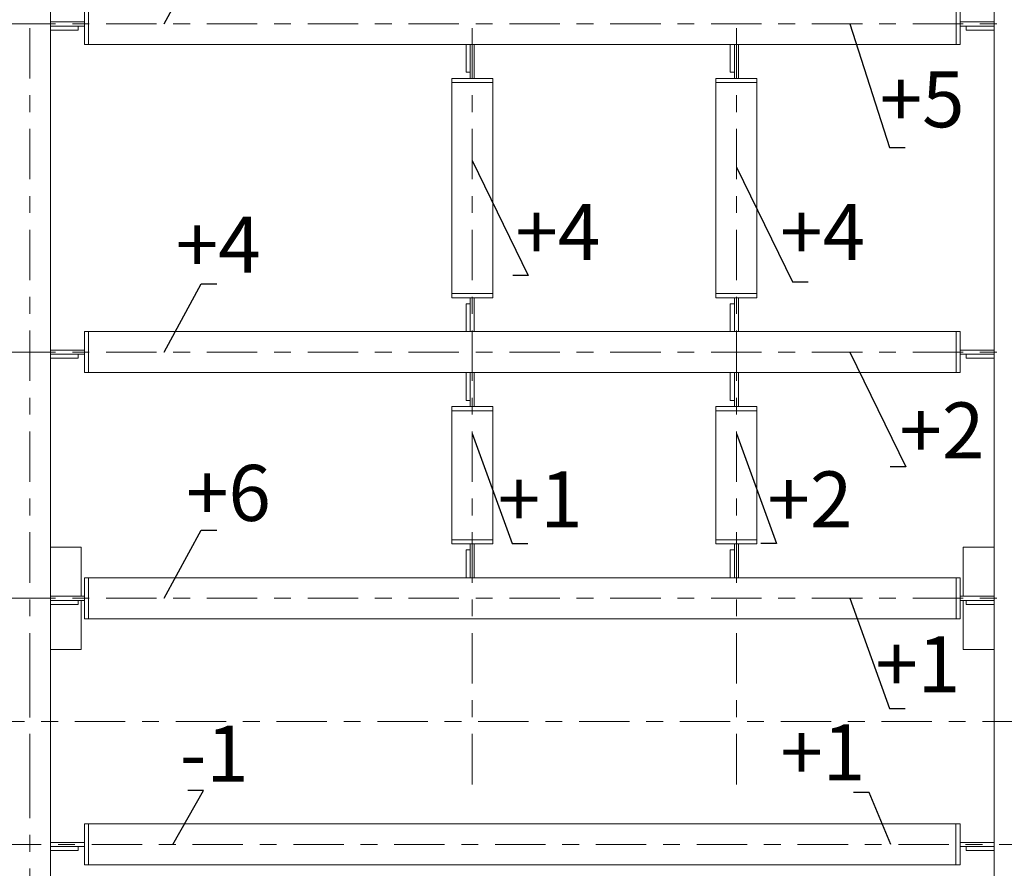
# Model space of a CAD drawing. Units: millimetres. Extents: x 3707 to 1005961, y 1870 to 303106.
# Drawn here: x 146501 to 155289, y 84754 to 92328 of the extents above; entities that cross this region are included whole.
import ezdxf
from ezdxf import colors
from ezdxf.entities.mleader import LeaderData, LeaderLine
from ezdxf.enums import TextEntityAlignment as Align
from ezdxf.math import Vec2, Vec3

# ---------------------------------------------------------------- set-up
doc = ezdxf.new("R2010")
doc.units = ezdxf.units.MM
doc.linetypes.add('XKITLINE00', pattern=[0])
doc.linetypes.add('XKITLINE03', pattern=[6, 3, -1, 1, -1])
doc.layers.add('OtherObjectType', color=1, linetype='Continuous', lineweight=0)
doc.layers.add('Part', color=2, linetype='Continuous', lineweight=0)
doc.layers.add('съемка 10.10.16', color=31, linetype='Continuous')
doc.styles.get("Standard").update_dxf_attribs({"font": 'arial.ttf'})
doc.styles.add('штамп', font='isocpeur.ttf')

# ---------------------------------------------------------------- blocks, each defined once
blk = doc.blocks.new('_None')

msp = doc.modelspace()

# ---------------------------------------------------------------- linework, layer by layer
at = {"layer": 'Part', "color": 1, "linetype": 'XKITLINE03', "lineweight": 0, "ltscale": 150}
for p, q in [((146592.3356545452, 85503.0974859258), (146592.3356545452, 108680.2066228021)), ((158521.5766669752, 92289.8913295558), (126941.8265973456, 92289.8913295558)), ((150539.5696697334, 85503.0974859258), (150539.5696697329, 92269.7523871465)), ((152897.6575229863, 85503.0974859258), (152897.6575229858, 92269.7523871465)), ((158521.5766669752, 89360.58964851187), (126941.8265973458, 89360.58964851187)), ((158521.5766669752, 87163.61338772831), (126941.8265973458, 87163.61338772831)), ((146592.2837781914, 63601.07307467782), (146592.2837781914, 86608.50348540416)), ((187043.0425212736, 86065.12525104565), (123770.5163327636, 86065.12477228578)), ((158393.5668009816, 84966.63712694481), (127122.2094786752, 84966.63712694481))]:
    msp.add_line(p, q, dxfattribs=at)
at = {"layer": 'Part', "linetype": 'XKITLINE00', "lineweight": 9}
for p, q in [((146775.4170096103, 86065.12525733767), (146775.4170096103, 97416.16927138329)), ((155197.1593426232, 86065.12525733767), (155197.1593426232, 97416.16927138329)), ((147078.416645581, 92106.8099744907), (147078.416645581, 92472.97268462091)), ((147115.0329166116, 92472.97268462091), (147115.0329166116, 92106.8099744907)), ((154857.5434346205, 92472.97268462091), (154857.5434346205, 92106.8099744907)), ((154894.1597056513, 92106.8099744907), (154894.1597056513, 92472.97268462091)), ((146775.4170096103, 92308.19946506011), (147078.416645581, 92308.19946506011)), ((154894.1597056513, 92308.19946506011), (155197.1593426232, 92308.19946506011)), ((146775.4170096103, 92271.58319404707), (147023.4922460263, 92271.58319404707)), ((147023.4922460263, 92234.96692303629), (146775.4170096103, 92234.96692303629)), ((147023.4922460263, 92271.58319404707), (147078.416645581, 92271.58319404707)), ((147023.4922460263, 92271.58319404707), (147023.4922460263, 92234.96692303629)), ((154894.1597056513, 92271.58319404707), (154949.084105224, 92271.58319404707)), ((154949.084105224, 92234.96692303629), (154949.084105224, 92271.58319404707)), ((154949.084105224, 92271.58319404707), (155197.1593426232, 92271.58319404707)), ((155197.1593426232, 92234.96692303629), (154949.084105224, 92234.96692303629)), ((147115.0329166116, 92106.8099744907), (147078.416645581, 92106.8099744907)), ((147115.0329166116, 92106.8099744907), (154857.5434346205, 92106.8099744907)), ((150484.6452632491, 91858.73473807934), (150484.6452632491, 92106.8099744907)), ((150521.2615342444, 92106.8099744907), (150521.2615342444, 91858.73473807934)), ((150557.8778052573, 91803.81033850447), (150557.8778052573, 92106.8099744907)), ((152842.7331164841, 91858.73473807934), (152842.7331164841, 92106.8099744907)), ((152879.3493874973, 92106.8099744907), (152879.3493874973, 91858.73473807934)), ((152915.9656584923, 91803.81033850447), (152915.9656584923, 92106.8099744907)), ((154857.5434346205, 92106.8099744907), (154894.1597056513, 92106.8099744907)), ((150521.2615342444, 91858.73473807934), (150484.6452632491, 91858.73473807934)), ((150521.2615342444, 91803.81033850447), (150521.2615342444, 91858.73473807934)), ((152879.3493874973, 91858.73473807934), (152842.7331164841, 91858.73473807934)), ((152879.3493874973, 91803.81033850447), (152879.3493874973, 91858.73473807934)), ((150356.4883146767, 91767.19406749142), (150356.4883146767, 91803.81033850447)), ((150356.4883146767, 91803.81033850447), (150722.6510248069, 91803.81033850447)), ((150356.4883146767, 89883.28691155298), (150356.4883146767, 91767.19406749142)), ((150356.4883146767, 91767.19406749142), (150722.6510248069, 91767.19406749142)), ((150722.6510248069, 91767.19406749142), (150722.6510248069, 91803.81033850447)), ((150722.6510248069, 89883.28691155298), (150722.6510248069, 91767.19406749142)), ((152714.5761679295, 91767.19406749142), (152714.5761679295, 91803.81033850447)), ((152714.5761679295, 91803.81033850447), (153080.7388780598, 91803.81033850447)), ((152714.5761679295, 89883.28691155298), (152714.5761679295, 91767.19406749142)), ((152714.5761679295, 91767.19406749142), (153080.7388780598, 91767.19406749142)), ((153080.7388780598, 91767.19406749142), (153080.7388780598, 91803.81033850447)), ((153080.7388780598, 89883.28691155298), (153080.7388780598, 91767.19406749142)), ((150356.4883146767, 89883.28691155298), (150722.6510248069, 89883.28691155298)), ((150356.4883146767, 89846.67064053999), (150356.4883146767, 89883.28691155298)), ((150356.4883146767, 89846.67064053999), (150722.6510248069, 89846.67064053999)), ((150521.2615342444, 89791.74624096291), (150521.2615342444, 89846.67064053999)), ((150557.8778052573, 89543.67100357698), (150557.8778052573, 89846.67064053999)), ((150722.6510248069, 89846.67064053999), (150722.6510248069, 89883.28691155298)), ((152714.5761679295, 89883.28691155298), (153080.7388780598, 89883.28691155298)), ((152714.5761679295, 89846.67064053999), (152714.5761679295, 89883.28691155298)), ((152714.5761679295, 89846.67064053999), (153080.7388780598, 89846.67064053999)), ((152879.3493874973, 89791.74624096291), (152879.3493874973, 89846.67064053999)), ((152915.9656584923, 89543.67100357698), (152915.9656584923, 89846.67064053999)), ((153080.7388780598, 89846.67064053999), (153080.7388780598, 89883.28691155298)), ((150484.6452632491, 89543.67100357698), (150484.6452632491, 89791.74624096291)), ((150484.6452632491, 89791.74624096291), (150521.2615342444, 89791.74624096291)), ((150521.2615342444, 89791.74624096291), (150521.2615342444, 89543.67100357698)), ((152842.7331164841, 89543.67100357698), (152842.7331164841, 89791.74624096291)), ((152842.7331164841, 89791.74624096291), (152879.3493874973, 89791.74624096291)), ((152879.3493874973, 89791.74624096291), (152879.3493874973, 89543.67100357698)), ((147078.416645581, 89543.67100357698), (147115.0329166116, 89543.67100357698)), ((147078.416645581, 89177.50829344676), (147078.416645581, 89543.67100357698)), ((147115.0329166116, 89543.67100357698), (147115.0329166116, 89177.50829344676)), ((147115.0329166116, 89543.67100357698), (154857.5434346205, 89543.67100357698)), ((154857.5434346205, 89543.67100357698), (154857.5434346205, 89177.50829344676)), ((154894.1597056513, 89543.67100357698), (154857.5434346205, 89543.67100357698)), ((154894.1597056513, 89177.50829344676), (154894.1597056513, 89543.67100357698)), ((146775.4170096103, 89378.89778401612), (147078.416645581, 89378.89778401612)), ((154894.1597056513, 89378.89778401612), (155197.1593426232, 89378.89778401612)), ((146775.4170096103, 89342.28151300314), (147023.4922460263, 89342.28151300314)), ((147023.4922460263, 89305.6652419923), (146775.4170096103, 89305.6652419923)), ((147023.4922460263, 89342.28151300314), (147023.4922460263, 89305.6652419923)), ((147023.4922460263, 89342.28151300314), (147078.416645581, 89342.28151300314)), ((154894.1597056513, 89342.28151300314), (154949.084105224, 89342.28151300314)), ((154949.084105224, 89305.6652419923), (154949.084105224, 89342.28151300314)), ((154949.084105224, 89342.28151300314), (155197.1593426232, 89342.28151300314)), ((155197.1593426232, 89305.6652419923), (154949.084105224, 89305.6652419923)), ((147115.0329166116, 89177.50829344676), (147078.416645581, 89177.50829344676)), ((147115.0329166116, 89177.50829344676), (154857.5434346205, 89177.50829344676)), ((150484.6452632491, 88929.43305703535), (150484.6452632491, 89177.50829344676)), ((150521.2615342444, 89177.50829344676), (150521.2615342444, 88929.43305703535)), ((150557.8778052573, 88874.50865746054), (150557.8778052573, 89177.50829344676)), ((152842.7331164841, 88929.43305703535), (152842.7331164841, 89177.50829344676)), ((152879.3493874973, 89177.50829344676), (152879.3493874973, 88929.43305703535)), ((152915.9656584923, 88874.50865746054), (152915.9656584923, 89177.50829344676)), ((154857.5434346205, 89177.50829344676), (154894.1597056513, 89177.50829344676)), ((150356.4883146767, 88837.8923864475), (150356.4883146767, 88874.50865746054)), ((150356.4883146767, 88874.50865746054), (150722.6510248069, 88874.50865746054)), ((150521.2615342444, 88929.43305703535), (150484.6452632491, 88929.43305703535)), ((150521.2615342444, 88874.50865746054), (150521.2615342444, 88929.43305703535)), ((150722.6510248069, 88837.8923864475), (150722.6510248069, 88874.50865746054)), ((152714.5761679295, 88837.8923864475), (152714.5761679295, 88874.50865746054)), ((152714.5761679295, 88874.50865746054), (153080.7388780598, 88874.50865746054)), ((152879.3493874973, 88929.43305703535), (152842.7331164841, 88929.43305703535)), ((152879.3493874973, 88874.50865746054), (152879.3493874973, 88929.43305703535)), ((153080.7388780598, 88837.8923864475), (153080.7388780598, 88874.50865746054)), ((150356.4883146767, 87686.31065076948), (150356.4883146767, 88837.8923864475)), ((150356.4883146767, 88837.8923864475), (150722.6510248069, 88837.8923864475)), ((150722.6510248069, 87686.31065076948), (150722.6510248069, 88837.8923864475)), ((152714.5761679295, 87686.31065076948), (152714.5761679295, 88837.8923864475)), ((152714.5761679295, 88837.8923864475), (153080.7388780598, 88837.8923864475)), ((153080.7388780598, 87686.31065076948), (153080.7388780598, 88837.8923864475)), ((146775.4170096103, 87621.31677539108), (147050.0390422168, 87621.31677539108)), ((147050.0390422168, 87181.92152323262), (147050.0390422168, 87621.31677539108)), ((150356.4883146767, 87686.31065076948), (150722.6510248069, 87686.31065076948)), ((150356.4883146767, 87649.69437975643), (150356.4883146767, 87686.31065076948)), ((150356.4883146767, 87649.69437975643), (150722.6510248069, 87649.69437975643)), ((150521.2615342444, 87594.76998017935), (150521.2615342444, 87649.69437975643)), ((150557.8778052573, 87346.69474279342), (150557.8778052573, 87649.69437975643)), ((150722.6510248069, 87649.69437975643), (150722.6510248069, 87686.31065076948)), ((152714.5761679295, 87649.69437975643), (152714.5761679295, 87686.31065076948)), ((152714.5761679295, 87686.31065076948), (153080.7388780598, 87686.31065076948)), ((152714.5761679295, 87649.69437975643), (153080.7388780598, 87649.69437975643)), ((152879.3493874973, 87594.76998017935), (152879.3493874973, 87649.69437975643)), ((152915.9656584923, 87346.69474279342), (152915.9656584923, 87649.69437975643)), ((153080.7388780598, 87649.69437975643), (153080.7388780598, 87686.31065076948)), ((154922.5373100167, 87181.92152323262), (154922.5373100167, 87621.31677539108)), ((154922.5373100167, 87621.31677539108), (155197.1593426232, 87621.31677539108)), ((150484.6452632491, 87346.69474279342), (150484.6452632491, 87594.76998017935)), ((150484.6452632491, 87594.76998017935), (150521.2615342444, 87594.76998017935)), ((150521.2615342444, 87594.76998017935), (150521.2615342444, 87346.69474279342)), ((152842.7331164841, 87346.69474279342), (152842.7331164841, 87594.76998017935)), ((152842.7331164841, 87594.76998017935), (152879.3493874973, 87594.76998017935)), ((152879.3493874973, 87594.76998017935), (152879.3493874973, 87346.69474279342)), ((147078.416645581, 87346.69474279342), (147115.0329166116, 87346.69474279342)), ((147078.416645581, 86980.5320326632), (147078.416645581, 87346.69474279342)), ((147115.0329166116, 87346.69474279342), (147115.0329166116, 86980.5320326632)), ((147115.0329166116, 87346.69474279342), (154857.5434346205, 87346.69474279342)), ((154857.5434346205, 87346.69474279342), (154857.5434346205, 86980.5320326632)), ((154894.1597056513, 87346.69474279342), (154857.5434346205, 87346.69474279342)), ((154894.1597056513, 86980.5320326632), (154894.1597056513, 87346.69474279342)), ((146775.4170096103, 87181.92152323262), (147078.416645581, 87181.92152323262)), ((154894.1597056513, 87181.92152323262), (155197.1593426232, 87181.92152323262)), ((146775.4170096103, 87145.30525222185), (147023.4922460263, 87145.30525222185)), ((147023.4922460263, 87108.6889812088), (146775.4170096103, 87108.6889812088)), ((147023.4922460263, 87145.30525222185), (147023.4922460263, 87108.6889812088)), ((147023.4922460263, 87145.30525222185), (147078.416645581, 87145.30525222185)), ((147050.0390422168, 86705.91000006555), (147050.0390422168, 87145.30525222185)), ((154894.1597056513, 87145.30525222185), (154949.084105224, 87145.30525222185)), ((154922.5373100167, 86705.91000006555), (154922.5373100167, 87145.30525222185)), ((154949.084105224, 87108.6889812088), (154949.084105224, 87145.30525222185)), ((154949.084105224, 87145.30525222185), (155197.1593426232, 87145.30525222185)), ((155197.1593426232, 87108.6889812088), (154949.084105224, 87108.6889812088)), ((147115.0329166116, 86980.5320326632), (147078.416645581, 86980.5320326632)), ((147115.0329166116, 86980.5320326632), (154857.5434346205, 86980.5320326632)), ((154857.5434346205, 86980.5320326632), (154894.1597056513, 86980.5320326632)), ((146775.4170096103, 86705.91000006555), (147050.0390422168, 86705.91000006555)), ((154922.5373100167, 86705.91000006555), (155197.1593426232, 86705.91000006555)), ((146775.3325013496, 82220.41680145552), (146775.3325013496, 86065.12525733773)), ((155197.0748343625, 82220.41680145552), (155197.0748343625, 86065.12525733773)), ((147078.33213732, 85149.71848200992), (147114.9484083511, 85149.71848200992)), ((147078.33213732, 84783.5557718797), (147078.33213732, 85149.71848200992)), ((147114.9484083511, 85149.71848200992), (154857.4589263595, 85149.71848200992)), ((147114.9484083511, 85149.71848200992), (147114.9484083511, 84783.5557718797)), ((154857.4589263595, 85149.71848200992), (154857.4589263595, 84783.5557718797)), ((154894.0751973904, 85149.71848200992), (154857.4589263595, 85149.71848200992)), ((154894.0751973904, 84783.5557718797), (154894.0751973904, 85149.71848200992)), ((146775.3325013496, 84984.9452624514), (147078.33213732, 84984.9452624514)), ((154894.0751973904, 84984.9452624514), (155197.0748343625, 84984.9452624514)), ((146775.3325013496, 84948.32899143835), (147023.4077377653, 84948.32899143835)), ((147023.4077377653, 84911.7127204253), (146775.3325013496, 84911.7127204253)), ((147023.4077377653, 84948.32899143835), (147078.33213732, 84948.32899143835)), ((147023.4077377653, 84948.32899143835), (147023.4077377653, 84911.7127204253)), ((154894.0751973904, 84948.32899143835), (154948.999596963, 84948.32899143835)), ((154948.999596963, 84911.7127204253), (154948.999596963, 84948.32899143835)), ((154948.999596963, 84948.32899143835), (155197.0748343625, 84948.32899143835)), ((155197.0748343625, 84911.7127204253), (154948.999596963, 84911.7127204253)), ((147114.9484083511, 84783.5557718797), (147078.33213732, 84783.5557718797)), ((147114.9484083511, 84783.5557718797), (154857.4589263595, 84783.5557718797)), ((154857.4589263595, 84783.5557718797), (154894.0751973904, 84783.5557718797))]:
    msp.add_line(p, q, dxfattribs=at)

# ---------------------------------------------------------------- texts
at = {"layer": 'съемка 10.10.16', "color": 6, "lineweight": 20, "style": 'штамп'}
for s, p in [('+5', (154555.0657798311, 91367.50586780914, 14.64622070091054)), ('+4', (151303.4758862898, 90182.56552115091, 10.98466552568289)), ('+4', (153667.3168720145, 90182.56552115091, 10.98466552568289)), ('+4', (148273.2739798774, 90069.51225858284, -461.3559520786815)), ('+2', (154731.9508525369, 88411.79643124729, -472.3406176043644)), ('+6', (148363.741942969, 87854.2021328866, 483.3252831300473)), ('+1', (151146.6954817442, 87796.69104387073, 483.3252831300473)), ('+2', (153554.2659607179, 87796.06771719051, -472.3406176043644)), ('+1', (154515.8374986435, 86325.4774105931, 483.3252831300473)), ('+1', (153667.9794972493, 85538.3567692508, 483.3252831300473)), ('-1', (148237.6311438001, 85527.01791577318, -497.9715038309578))]:
    msp.add_text(s, height=500, dxfattribs=at).set_placement(p, align=Align.CENTER)

# ---------------------------------------------------------------- leaders
at = {"layer": 'OtherObjectType', "color": 0, "lineweight": 9}
ml = msp.add_multileader_mtext('Standard', dxfattribs=at)
ml.set_content('  ')
ml.set_leader_properties()
ml.set_arrow_properties(name='NONE')
ml.build(insert=Vec2(0, 0))
ml.multileader.update_dxf_attribs({"text_left_attachment_type": 5, "text_right_attachment_type": 5, "dogleg_length": 0.1000000000000416, "arrow_head_size": 2.4})
ctx = ml.context
ctx.base_point, ctx.char_height, ctx.arrow_head_size, ctx.landing_gap_size, ctx.plane_origin = Vec3(148121.3720907585, 92899.33099659983), 225, 2.4, 0, Vec3(146564.8447899784, 90759.53895483128)
ctx.left_attachment, ctx.right_attachment = 5, 5
notes = []
notes.append((ctx, [(1, (1, 1, 0), (148121.2520907585, 92899.33099659983), (1, 0), 0.12000000000005, [(0, [(147789.5305558898, 92289.82913779918)], 0, [])])]))
ctx.mtext.insert, ctx.mtext.width, ctx.mtext.flow_direction = Vec3(148121.3720907586, 93124.33099659983), 525, 5
ml = msp.add_multileader_mtext('Standard', dxfattribs=at)
ml.set_content('  ')
ml.set_leader_properties()
ml.set_arrow_properties(name='NONE')
ml.build(insert=Vec2(0, 0))
ml.multileader.update_dxf_attribs({"text_left_attachment_type": 5, "text_right_attachment_type": 5, "dogleg_length": 0.1000000000000416, "arrow_head_size": 2.4})
ctx = ml.context
ctx.base_point, ctx.char_height, ctx.arrow_head_size, ctx.landing_gap_size, ctx.plane_origin = Vec3(154263.9309583145, 91187.5315424724), 225, 2.4, 0, Vec3(153045.1794446826, 90759.53895483128)
ctx.left_attachment, ctx.right_attachment = 5, 5
notes.append((ctx, [(1, (1, 1, 0), (154263.8109583145, 91187.5315424724), (1, 0), 0.12000000000005, [(0, [(153908.7116866325, 92289.82913779918)], 0, [])])]))
ctx.mtext.insert, ctx.mtext.width, ctx.mtext.flow_direction = Vec3(154263.9309583147, 91412.5315424724), 525, 5
ml = msp.add_multileader_mtext('Standard', dxfattribs=at)
ml.set_content('  ')
ml.set_leader_properties()
ml.set_arrow_properties(name='NONE')
ml.build(insert=Vec2(0, 0))
ml.multileader.update_dxf_attribs({"text_left_attachment_type": 5, "text_right_attachment_type": 5, "dogleg_length": 0.1000000000000416, "arrow_head_size": 2.4})
ctx = ml.context
ctx.base_point, ctx.char_height, ctx.arrow_head_size, ctx.landing_gap_size, ctx.plane_origin = Vec3(151040.1483922817, 90046.18313145146), 225, 2.4, 0, Vec3(149675.9119204468, 89539.57726536234)
ctx.left_attachment, ctx.right_attachment = 5, 5
notes.append((ctx, [(1, (1, 1, 0), (151040.0283922817, 90046.18313145146), (1, 0), 0.12000000000005, [(0, [(150539.4441623966, 91069.86744833025)], 0, [])])]))
ctx.mtext.insert, ctx.mtext.width, ctx.mtext.flow_direction = Vec3(151040.1483922818, 90271.18313145146), 525, 5
ml = msp.add_multileader_mtext('Standard', dxfattribs=at)
ml.set_content('  ')
ml.set_leader_properties()
ml.set_arrow_properties(name='NONE')
ml.build(insert=Vec2(0, 0))
ml.multileader.update_dxf_attribs({"text_left_attachment_type": 5, "text_right_attachment_type": 5, "dogleg_length": 0.1000000000000416, "arrow_head_size": 2.4})
ctx = ml.context
ctx.base_point, ctx.char_height, ctx.arrow_head_size, ctx.landing_gap_size, ctx.plane_origin = Vec3(153398.2362455346, 89988.72160205522), 225, 2.4, 0, Vec3(152033.9997736996, 89482.1157359661)
ctx.left_attachment, ctx.right_attachment = 5, 5
notes.append((ctx, [(1, (1, 1, 0), (153398.1162455346, 89988.72160205522), (1, 0), 0.12000000000005, [(0, [(152897.5320156495, 91012.405918934)], 0, [])])]))
ctx.mtext.insert, ctx.mtext.width, ctx.mtext.flow_direction = Vec3(153398.2362455347, 90213.72160205522), 525, 5
ml = msp.add_multileader_mtext('Standard', dxfattribs=at)
ml.set_content('  ')
ml.set_leader_properties()
ml.set_arrow_properties(name='NONE')
ml.build(insert=Vec2(0, 0))
ml.multileader.update_dxf_attribs({"text_left_attachment_type": 5, "text_right_attachment_type": 5, "dogleg_length": 0.1000000000000416, "arrow_head_size": 2.4})
ctx = ml.context
ctx.base_point, ctx.char_height, ctx.arrow_head_size, ctx.landing_gap_size, ctx.plane_origin = Vec3(148121.3720907585, 89970.0293155559), 225, 2.4, 0, Vec3(146564.8447899784, 87830.23727378735)
ctx.left_attachment, ctx.right_attachment = 5, 5
notes.append((ctx, [(1, (1, 1, 0), (148121.2520907585, 89970.0293155559), (1, 0), 0.12000000000005, [(0, [(147789.5305558898, 89360.52745675526)], 0, [])])]))
ctx.mtext.insert, ctx.mtext.width, ctx.mtext.flow_direction = Vec3(148121.3720907586, 90195.0293155559), 525, 5
ml = msp.add_multileader_mtext('Standard', dxfattribs=at)
ml.set_content('  ')
ml.set_leader_properties()
ml.set_arrow_properties(name='NONE')
ml.build(insert=Vec2(0, 0))
ml.multileader.update_dxf_attribs({"text_left_attachment_type": 5, "text_right_attachment_type": 5, "dogleg_length": 0.1000000000000416, "arrow_head_size": 2.4})
ctx = ml.context
ctx.base_point, ctx.char_height, ctx.arrow_head_size, ctx.landing_gap_size, ctx.plane_origin = Vec3(154409.4159165176, 88336.84313987647), 225, 2.4, 0, Vec3(153045.1794446826, 87830.23727378735)
ctx.left_attachment, ctx.right_attachment = 5, 5
notes.append((ctx, [(1, (1, 1, 0), (154409.2959165176, 88336.84313987647), (1, 0), 0.12000000000005, [(0, [(153908.7116866325, 89360.52745675526)], 0, [])])]))
ctx.mtext.insert, ctx.mtext.width, ctx.mtext.flow_direction = Vec3(154409.4159165177, 88561.84313987647), 525, 5
ml = msp.add_multileader_mtext('Standard', dxfattribs=at)
ml.set_content('  ')
ml.set_leader_properties()
ml.set_arrow_properties(name='NONE')
ml.build(insert=Vec2(0, 0))
ml.multileader.update_dxf_attribs({"text_left_attachment_type": 5, "text_right_attachment_type": 5, "dogleg_length": 0.1000000000000416, "arrow_head_size": 2.4})
ctx = ml.context
ctx.base_point, ctx.char_height, ctx.arrow_head_size, ctx.landing_gap_size, ctx.plane_origin = Vec3(150896.3602312065, 87652.33805508717), 225, 2.4, 0, Vec3(149676.0374277833, 87104.47464628142)
ctx.left_attachment, ctx.right_attachment = 5, 5
notes.append((ctx, [(1, (1, 1, 0), (150896.2402312065, 87652.33805508717), (1, 0), 0.12000000000005, [(0, [(150539.5696697331, 88634.76482924932)], 0, [])])]))
ctx.mtext.insert, ctx.mtext.width, ctx.mtext.flow_direction = Vec3(150896.3602312066, 87877.33805508717), 525, 5
ml = msp.add_multileader_mtext('Standard', dxfattribs=at)
ml.set_content('  ')
ml.set_leader_properties()
ml.set_arrow_properties(name='NONE')
ml.build(insert=Vec2(0, 0))
ml.multileader.update_dxf_attribs({"text_left_attachment_type": 5, "text_right_attachment_type": 5, "dogleg_length": 0.1000000000000416, "arrow_head_size": 2.4})
ctx = ml.context
ctx.base_point, ctx.char_height, ctx.arrow_head_size, ctx.landing_gap_size, ctx.plane_origin = Vec3(153254.4480844594, 87652.33805508717), 225, 2.4, 0, Vec3(152034.1252810362, 87104.47464628142)
ctx.left_attachment, ctx.right_attachment = 5, 5
notes.append((ctx, [(1, (1, 1, 0), (153254.3280844594, 87652.33805508717), (1, 0), 0.12000000000005, [(0, [(152897.657522986, 88634.76482924932)], 0, [])])]))
ctx.mtext.insert, ctx.mtext.width, ctx.mtext.flow_direction = Vec3(153254.4480844595, 87877.33805508717), 525, 5
ml = msp.add_multileader_mtext('Standard', dxfattribs=at)
ml.set_content('  ')
ml.set_leader_properties()
ml.set_arrow_properties(name='NONE')
ml.build(insert=Vec2(0, 0))
ml.multileader.update_dxf_attribs({"text_left_attachment_type": 5, "text_right_attachment_type": 5, "dogleg_length": 0.1000000000000416, "arrow_head_size": 2.4})
ctx = ml.context
ctx.base_point, ctx.char_height, ctx.arrow_head_size, ctx.landing_gap_size, ctx.plane_origin = Vec3(148121.3720907585, 87773.05305477235), 225, 2.4, 0, Vec3(146564.8447899784, 85633.26101300385)
ctx.left_attachment, ctx.right_attachment = 5, 5
notes.append((ctx, [(1, (1, 1, 0), (148121.2520907585, 87773.05305477235), (1, 0), 0.12000000000005, [(0, [(147789.5305558898, 87163.5511959717)], 0, [])])]))
ctx.mtext.insert, ctx.mtext.width, ctx.mtext.flow_direction = Vec3(148121.3720907586, 87998.05305477235), 525, 5
ml = msp.add_multileader_mtext('Standard', dxfattribs=at)
ml.set_content('  ')
ml.set_leader_properties()
ml.set_arrow_properties(name='NONE')
ml.build(insert=Vec2(0, 0))
ml.multileader.update_dxf_attribs({"text_left_attachment_type": 5, "text_right_attachment_type": 5, "dogleg_length": 0.1000000000000416, "arrow_head_size": 2.4})
ctx = ml.context
ctx.base_point, ctx.char_height, ctx.arrow_head_size, ctx.landing_gap_size, ctx.plane_origin = Vec3(154265.5022481058, 86181.12442180954), 225, 2.4, 0, Vec3(153045.1794446826, 85633.26101300385)
ctx.left_attachment, ctx.right_attachment = 5, 5
notes.append((ctx, [(1, (1, 1, 0), (154265.3822481058, 86181.12442180954), (1, 0), 0.12000000000005, [(0, [(153908.7116866325, 87163.5511959717)], 0, [])])]))
ctx.mtext.insert, ctx.mtext.width, ctx.mtext.flow_direction = Vec3(154265.5022481059, 86406.12442180954), 525, 5
ml = msp.add_multileader_mtext('Standard', dxfattribs=at)
ml.set_content('  ')
ml.set_leader_properties()
ml.set_arrow_properties(name='NONE')
ml.build(insert=Vec2(0, 0))
ml.multileader.update_dxf_attribs({"text_left_attachment_type": 5, "text_right_attachment_type": 5, "dogleg_length": 0.1000000000000416, "arrow_head_size": 2.4})
ctx = ml.context
ctx.base_point, ctx.char_height, ctx.arrow_head_size, ctx.landing_gap_size, ctx.plane_origin = Vec3(148141.5425374994, 85449.44064300493), 225, 2.4, 0, Vec3(147867.6780547677, 83436.34322290847)
ctx.left_attachment, ctx.right_attachment = 5, 5
notes.append((ctx, [(1, (1, 1, 0), (148141.4225374994, 85449.44064300493), (1, 0), 0.12000000000005, [(0, [(147867.6780547677, 84966.63712694487)], 0, [])])]))
ctx.mtext.insert, ctx.mtext.width, ctx.mtext.flow_direction = Vec3(148141.5425374993, 85674.44064300493), 525, 5
ml = msp.add_multileader_mtext('Standard', dxfattribs=at)
ml.set_content('  ')
ml.set_leader_properties()
ml.set_arrow_properties(name='NONE')
ml.build(insert=Vec2(0, 0))
ml.multileader.update_dxf_attribs({"text_left_attachment_type": 5, "text_right_attachment_type": 5, "dogleg_length": 0.1000000000000416, "arrow_head_size": 2.4})
ctx = ml.context
ctx.base_point, ctx.char_height, ctx.arrow_head_size, ctx.landing_gap_size, ctx.plane_origin = Vec3(153907.9129209773, 85429.08538858968), 225, 2.4, 0, Vec3(154274.8030630093, 83436.34322290853)
ctx.left_attachment, ctx.right_attachment = 5, 5
notes.append((ctx, [(0, (1, 1, 0), (154082.6918568572, 85429.08538858968), (-1, 0), 0.12000000000005, [(0, [(154274.8030630093, 84966.63712694487)], 0, [])])]))
ctx.mtext.insert, ctx.mtext.width, ctx.mtext.flow_direction = Vec3(153632.5718568571, 85654.08538858968), 525, 5
for ctx, leaders in notes:
    for number, flags, end, landing, length, lines in leaders:
        leader = LeaderData()
        leader.index, (leader.has_last_leader_line, leader.has_dogleg_vector, leader.attachment_direction) = number, flags
        leader.last_leader_point, leader.dogleg_vector, leader.dogleg_length = Vec3(end), Vec3(landing), length
        for number, points, colour, breaks in lines:
            line = LeaderLine()
            line.index, line.vertices, line.color, line.breaks = number, Vec3.list(points), colors.encode_raw_color(colour), breaks
            leader.lines.append(line)
        ctx.leaders.append(leader)

doc.saveas('drawing.dxf')
